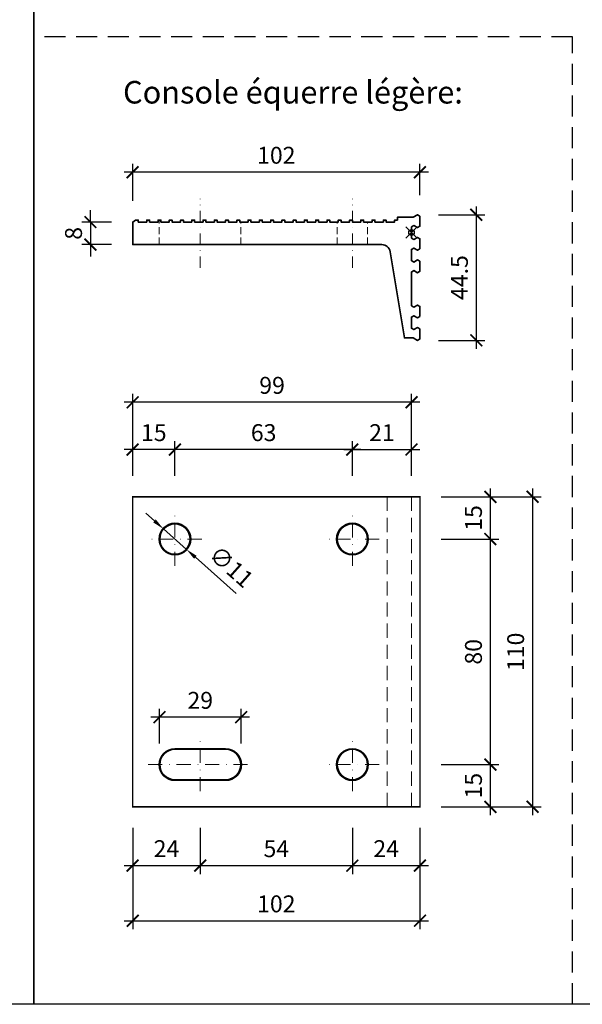
# Model space of a CAD drawing. Units: millimetres. Extents: x -50 to 2930, y -2153 to 39.
# Drawn here: x 475 to 675, y -544 to -194 of the extents above; entities that cross this region are included whole.
import ezdxf

# ---------------------------------------------------------------- set-up
doc = ezdxf.new("R2010")
doc.units = ezdxf.units.MM
doc.header["$LTSCALE"] = 10
doc.header["$PDMODE"] = 35
doc.header["$PDSIZE"] = 2
for name, pattern in [('AUSGEZOGEN', [0]), ('STRICHPUNKT', [1, 0.5, -0.25, 0, -0.25]), ('VERDECKT', [0.375, 0.25, -0.125])]:
    doc.linetypes.add(name, pattern=pattern)
doc.layers.get('0').update_dxf_attribs({"linetype": 'CONTINUOUS', "lineweight": 35})
doc.layers.get('DEFPOINTS').update_dxf_attribs({"linetype": 'AUSGEZOGEN'})
doc.layers.add('1-0', color=3, linetype='CONTINUOUS')
for name, color, linetype, lineweight in [('1-2', 3, 'STRICHPUNKT', 18), ('2-1', 4, 'VERDECKT', 9), ('3-2', 4, 'STRICHPUNKT', 5), ('MASZE', 4, 'CONTINUOUS', 25), ('Text-FR', 4, 'CONTINUOUS', 25)]:
    doc.layers.add(name, color=color, linetype=linetype, lineweight=lineweight)
doc.layers.add('HILFS', color=251, linetype='CONTINUOUS', plot=False)
doc.styles.get("Standard").update_dxf_attribs({"font": 'simplex8.shx', "width": 0.8})
doc.dimstyles.new('Litefront', dxfattribs={"dimscale": 3, "dimtxt": 2, "dimasz": 1.4, "dimexe": 1, "dimexo": 2.5, "dimgap": 1, "dimtad": 1, "dimdec": 1, "dimzin": 9, "dimdsep": 46, "dimtxsty": 'Standard', "dimblk": 'ARCHTICK', "dimcen": 0, "dimdle": 1, "dimclrd": 256, "dimclre": 256, "dimclrt": 2, "dimadec": 1, "dimazin": 2, "dimtfac": 1, "dimtdec": 1, "dimtix": 1, "dimtmove": 0, "dimatfit": 3, "dimfxl": 0, "dimtvp": 2, "dimtolj": 1, "dimtzin": 0, "dimarcsym": 0})
doc.dimstyles.new('Litefront$3', dxfattribs={"dimscale": 3, "dimtxt": 2, "dimasz": 1.4, "dimexe": 1, "dimexo": 2.5, "dimgap": 1, "dimtad": 1, "dimdec": 1, "dimzin": 9, "dimdsep": 46, "dimtxsty": 'Standard', "dimcen": 0, "dimdle": 1, "dimclrd": 256, "dimclre": 256, "dimclrt": 2, "dimadec": 1, "dimazin": 2, "dimtfac": 1, "dimtdec": 1, "dimtix": 1, "dimtmove": 0, "dimatfit": 3, "dimfxl": 0, "dimtvp": 2, "dimtolj": 1, "dimtzin": 0, "dimarcsym": 0})

# ---------------------------------------------------------------- blocks, each defined once
blk = doc.blocks.new('_ArchTick')
at = {"color": 0, "linetype": 'ByBlock', "const_width": 0.15}
blk.add_lwpolyline([(-0.5, -0.5), (0.5, 0.5)], dxfattribs=at)
blk = doc.blocks.new('*D7')
at = {"layer": 'DEFPOINTS', "color": 0, "transparency": 16777216}
for p in [(515.12, -248.23), (617.12, -263.87), (515.12, -265.93)]:
    blk.add_point(p, dxfattribs=at)
at = {"layer": 'MASZE', "lineweight": -2, "transparency": 16777216}
for p, q in [((515.12, -258.43), (515.12, -245.23)), ((617.12, -256.37), (617.12, -245.23)), ((620.12, -248.23), (512.12, -248.23))]:
    blk.add_line(p, q, dxfattribs=at)
at = {"layer": 'MASZE', "lineweight": -2, "transparency": 16777216, "xscale": 4.199999999999999, "yscale": 4.199999999999999, "zscale": 4.199999999999999, "rotation": 180}
blk.add_blockref('_ArchTick', (515.12, -248.23), dxfattribs=at)
at = {"layer": 'MASZE', "lineweight": -2, "transparency": 16777216, "xscale": 4.199999999999999, "yscale": 4.199999999999999, "zscale": 4.199999999999999}
blk.add_blockref('_ArchTick', (617.12, -248.23), dxfattribs=at)
at = {"layer": 'MASZE', "color": 2, "transparency": 16777216, "insert": (566.12, -242.23), "char_height": 6, "attachment_point": 5, "bg_fill": 3, "box_fill_scale": 1.1, "bg_fill_color": 256, "bg_fill_true_color": 13158600, "bg_fill_transparency": 0}
blk.add_mtext('\\A1;102', dxfattribs=at)
blk = doc.blocks.new('*D16')
at = {"layer": 'DEFPOINTS', "color": 0, "transparency": 16777216}
for p in [(616.26, -263.37), (616.26, -307.9), (637.12, -307.9)]:
    blk.add_point(p, dxfattribs=at)
at = {"layer": 'MASZE', "lineweight": -2, "transparency": 16777216}
for p, q in [((637.12, -260.37), (637.12, -310.9)), ((623.76, -263.37), (640.12, -263.37)), ((623.76, -307.9), (640.12, -307.9))]:
    blk.add_line(p, q, dxfattribs=at)
at = {"layer": 'MASZE', "lineweight": -2, "transparency": 16777216, "xscale": 4.199999999999999, "yscale": 4.199999999999999, "zscale": 4.199999999999999}
for p, rotation in [((637.12, -263.37), 90), ((637.12, -307.9), 270)]:
    blk.add_blockref('_ArchTick', p, dxfattribs=dict(at, rotation=rotation))
at = {"layer": 'MASZE', "color": 2, "transparency": 16777216, "insert": (631.12, -285.63), "char_height": 6, "attachment_point": 5, "rotation": 90, "bg_fill": 3, "box_fill_scale": 1.1, "bg_fill_color": 256, "bg_fill_true_color": 13158600, "bg_fill_transparency": 0}
blk.add_mtext('\\A1;44.5', dxfattribs=at)
blk = doc.blocks.new('*D33')
at = {"layer": 'DEFPOINTS', "color": 0, "transparency": 16777216}
for p in [(515.12, -265.93), (500.12, -273.93), (515.12, -273.93)]:
    blk.add_point(p, dxfattribs=at)
at = {"layer": 'MASZE', "lineweight": -2, "transparency": 16777216}
for p, q in [((500.12, -265.93), (500.12, -261.73)), ((507.62, -265.93), (497.12, -265.93)), ((500.12, -265.93), (500.12, -273.93)), ((507.62, -273.93), (497.12, -273.93)), ((500.12, -273.93), (500.12, -278.13))]:
    blk.add_line(p, q, dxfattribs=at)
at = {"layer": 'MASZE', "lineweight": -2, "transparency": 16777216, "xscale": 4.199999999999999, "yscale": 4.199999999999999, "zscale": 4.199999999999999}
for p, rotation in [((500.12, -265.93), 270), ((500.12, -273.93), 90)]:
    blk.add_blockref('_ArchTick', p, dxfattribs=dict(at, rotation=rotation))
at = {"layer": 'MASZE', "color": 2, "transparency": 16777216, "insert": (494.12, -269.93), "char_height": 6, "attachment_point": 5, "rotation": 90, "bg_fill": 3, "box_fill_scale": 1.1, "bg_fill_color": 256, "bg_fill_true_color": 13158600, "bg_fill_transparency": 0}
blk.add_mtext('\\A1;8', dxfattribs=at)
blk = doc.blocks.new("Litefront_Winkel-Konsole-leicht'15")
blk.add_lwpolyline([(0, -25.97), (0.87, -26.47), (2.13, -25.73), (3, -26.23), (3, -29.77), (2.13, -30.27), (0.87, -29.53), (0, -30.03), (0, -33.97), (0.87, -34.47), (2.13, -33.73), (3, -34.23), (3, -37.77), (2.13, -38.27), (0.63, -37.4), (-2.5, -37.4), (-7.6, -6.81, 0.366563), (-10.56, -4.3), (-99, -4.3), (-99, 3.7), (-98, 4.4), (-97, 4.4), (-97, 3.7), (-94, 3.7), (-94, 4.4), (-93, 4.4), (-93, 3.7), (-90, 3.7), (-90, 4.4), (-89, 4.4), (-89, 3.7), (-86, 3.7), (-86, 4.4), (-85, 4.4), (-85, 3.7), (-82, 3.7), (-82, 4.4), (-81, 4.4), (-81, 3.7), (-78, 3.7), (-78, 4.4), (-77, 4.4), (-77, 3.7), (-74, 3.7), (-74, 4.4), (-73, 4.4), (-73, 3.7), (-70, 3.7), (-70, 4.4), (-69, 4.4), (-69, 3.7), (-66, 3.7), (-66, 4.4), (-65, 4.4), (-65, 3.7), (-62, 3.7), (-62, 4.4), (-61, 4.4), (-61, 3.7), (-58, 3.7), (-58, 4.4), (-57, 4.4), (-57, 3.7), (-54, 3.7), (-54, 4.4), (-53, 4.4), (-53, 3.7), (-50, 3.7), (-50, 4.4), (-49, 4.4), (-49, 3.7), (-46, 3.7), (-46, 4.4), (-45, 4.4), (-45, 3.7), (-42, 3.7), (-42, 4.4), (-41, 4.4), (-41, 3.7), (-38, 3.7), (-38, 4.4), (-37, 4.4), (-37, 3.7), (-34, 3.7), (-34, 4.4), (-33, 4.4), (-33, 3.7), (-30, 3.7), (-30, 4.4), (-29, 4.4), (-29, 3.7), (-26, 3.7), (-26, 4.4), (-25, 4.4), (-25, 3.7), (-22, 3.7), (-22, 4.4), (-21, 4.4), (-21, 3.7), (-18, 3.7), (-18, 4.4), (-17, 4.4), (-17, 3.7), (-14, 3.7), (-14, 4.4), (-13, 4.4), (-13, 3.7), (-10, 3.7), (-10, 4.4), (-9, 4.4), (-9, 3.7), (-6, 3.7), (-6, 4.4), (-5, 4.4), (-5, 5.4), (0.63, 5.4), (2.13, 6.27), (3, 5.77), (3, 2.23), (2.13, 1.73), (0.87, 2.47), (0, 1.97), (0, -1.97), (0.87, -2.47), (2.13, -1.73), (3, -2.23), (3, -5.77), (2.13, -6.27), (0.87, -5.53), (0, -6.03), (0, -9.97), (0.87, -10.47), (2.13, -9.73), (3, -10.23), (3, -13.77), (2.13, -14.27), (0.87, -13.53), (0, -14.03)], format="xyb", close=True)
at = {"layer": '1-2', "ltscale": 0.8}
for points in [[(-75, -12.5), (-75, 11.9)], [(-21, -12.5), (-21, 11.9)]]:
    blk.add_lwpolyline(points, dxfattribs=at)
at = {"layer": '2-1'}
for p, q in [((-89.6, -4.3), (-89.6, 4.4)), ((-60.6, -4.3), (-60.6, 3.7)), ((-26.4, -4.3), (-26.4, 3.7)), ((-15.6, -4.3), (-15.6, 3.7))]:
    blk.add_line(p, q, dxfattribs=at)
at = {"layer": 'HILFS'}
blk.add_point((0, 0), dxfattribs=at)
blk = doc.blocks.new('*D118')
at = {"layer": 'DEFPOINTS', "color": 0, "transparency": 16777216}
for p in [(617.12, -458.43), (642.12, -458.43), (617.12, -473.43)]:
    blk.add_point(p, dxfattribs=at)
at = {"layer": 'MASZE', "lineweight": -2, "transparency": 16777216}
for p, q in [((642.12, -476.43), (642.12, -455.43)), ((624.62, -458.43), (645.12, -458.43)), ((624.62, -473.43), (645.12, -473.43))]:
    blk.add_line(p, q, dxfattribs=at)
at = {"layer": 'MASZE', "lineweight": -2, "transparency": 16777216, "xscale": 4.199999999999999, "yscale": 4.199999999999999, "zscale": 4.199999999999999}
for p, rotation in [((642.12, -458.43), 90), ((642.12, -473.43), 270)]:
    blk.add_blockref('_ArchTick', p, dxfattribs=dict(at, rotation=rotation))
at = {"layer": 'MASZE', "color": 2, "transparency": 16777216, "insert": (636.12, -465.93), "char_height": 6, "attachment_point": 5, "rotation": 90, "bg_fill": 3, "box_fill_scale": 1.1, "bg_fill_color": 256, "bg_fill_true_color": 13158600, "bg_fill_transparency": 0}
blk.add_mtext('\\A1;15', dxfattribs=at)
blk = doc.blocks.new('*D119')
at = {"layer": 'DEFPOINTS', "color": 0, "transparency": 16777216}
for p in [(617.12, -363.43), (642.12, -363.43), (617.12, -378.43)]:
    blk.add_point(p, dxfattribs=at)
at = {"layer": 'MASZE', "lineweight": -2, "transparency": 16777216}
for p, q in [((642.12, -381.43), (642.12, -360.43)), ((624.62, -363.43), (645.12, -363.43)), ((624.62, -378.43), (645.12, -378.43))]:
    blk.add_line(p, q, dxfattribs=at)
at = {"layer": 'MASZE', "lineweight": -2, "transparency": 16777216, "xscale": 4.199999999999999, "yscale": 4.199999999999999, "zscale": 4.199999999999999}
for p, rotation in [((642.12, -363.43), 90), ((642.12, -378.43), 270)]:
    blk.add_blockref('_ArchTick', p, dxfattribs=dict(at, rotation=rotation))
at = {"layer": 'MASZE', "color": 2, "transparency": 16777216, "insert": (636.12, -370.93), "char_height": 6, "attachment_point": 5, "rotation": 90, "bg_fill": 3, "box_fill_scale": 1.1, "bg_fill_color": 256, "bg_fill_true_color": 13158600, "bg_fill_transparency": 0}
blk.add_mtext('\\A1;15', dxfattribs=at)
blk = doc.blocks.new('*D120')
at = {"layer": 'DEFPOINTS', "color": 0, "transparency": 16777216}
for p in [(515.12, -473.43), (539.12, -473.43), (539.12, -494.28)]:
    blk.add_point(p, dxfattribs=at)
at = {"layer": 'MASZE', "lineweight": -2, "transparency": 16777216}
for p, q in [((515.12, -480.93), (515.12, -497.28)), ((539.12, -480.93), (539.12, -497.28)), ((512.12, -494.28), (542.12, -494.28))]:
    blk.add_line(p, q, dxfattribs=at)
at = {"layer": 'MASZE', "lineweight": -2, "transparency": 16777216, "xscale": 4.199999999999999, "yscale": 4.199999999999999, "zscale": 4.199999999999999, "rotation": 180}
blk.add_blockref('_ArchTick', (515.12, -494.28), dxfattribs=at)
at = {"layer": 'MASZE', "lineweight": -2, "transparency": 16777216, "xscale": 4.199999999999999, "yscale": 4.199999999999999, "zscale": 4.199999999999999}
blk.add_blockref('_ArchTick', (539.12, -494.28), dxfattribs=at)
at = {"layer": 'MASZE', "color": 2, "transparency": 16777216, "insert": (527.12, -488.28), "char_height": 6, "attachment_point": 5, "bg_fill": 3, "box_fill_scale": 1.1, "bg_fill_color": 256, "bg_fill_true_color": 13158600, "bg_fill_transparency": 0}
blk.add_mtext('\\A1;24', dxfattribs=at)
blk = doc.blocks.new('*D121')
at = {"layer": 'DEFPOINTS', "color": 0, "transparency": 16777216}
for p in [(617.12, -378.43), (642.12, -378.43), (617.12, -458.43)]:
    blk.add_point(p, dxfattribs=at)
at = {"layer": 'MASZE', "lineweight": -2, "transparency": 16777216}
for p, q in [((642.12, -461.43), (642.12, -375.43)), ((624.62, -378.43), (645.12, -378.43)), ((624.62, -458.43), (645.12, -458.43))]:
    blk.add_line(p, q, dxfattribs=at)
at = {"layer": 'MASZE', "lineweight": -2, "transparency": 16777216, "xscale": 4.199999999999999, "yscale": 4.199999999999999, "zscale": 4.199999999999999}
for p, rotation in [((642.12, -378.43), 90), ((642.12, -458.43), 270)]:
    blk.add_blockref('_ArchTick', p, dxfattribs=dict(at, rotation=rotation))
at = {"layer": 'MASZE', "color": 2, "transparency": 16777216, "insert": (636.12, -418.43), "char_height": 6, "attachment_point": 5, "rotation": 90, "bg_fill": 3, "box_fill_scale": 1.1, "bg_fill_color": 256, "bg_fill_true_color": 13158600, "bg_fill_transparency": 0}
blk.add_mtext('\\A1;80', dxfattribs=at)
blk = doc.blocks.new('*D122')
at = {"layer": 'DEFPOINTS', "color": 0, "transparency": 16777216}
for p in [(539.12, -473.43), (593.12, -473.43), (593.12, -494.28)]:
    blk.add_point(p, dxfattribs=at)
at = {"layer": 'MASZE', "lineweight": -2, "transparency": 16777216}
for p, q in [((539.12, -480.93), (539.12, -497.28)), ((593.12, -480.93), (593.12, -497.28)), ((536.12, -494.28), (596.12, -494.28))]:
    blk.add_line(p, q, dxfattribs=at)
at = {"layer": 'MASZE', "lineweight": -2, "transparency": 16777216, "xscale": 4.199999999999999, "yscale": 4.199999999999999, "zscale": 4.199999999999999, "rotation": 180}
blk.add_blockref('_ArchTick', (539.12, -494.28), dxfattribs=at)
at = {"layer": 'MASZE', "lineweight": -2, "transparency": 16777216, "xscale": 4.199999999999999, "yscale": 4.199999999999999, "zscale": 4.199999999999999}
blk.add_blockref('_ArchTick', (593.12, -494.28), dxfattribs=at)
at = {"layer": 'MASZE', "color": 2, "transparency": 16777216, "insert": (566.12, -488.28), "char_height": 6, "attachment_point": 5, "bg_fill": 3, "box_fill_scale": 1.1, "bg_fill_color": 256, "bg_fill_true_color": 13158600, "bg_fill_transparency": 0}
blk.add_mtext('\\A1;54', dxfattribs=at)
blk = doc.blocks.new('*D123')
at = {"layer": 'DEFPOINTS', "color": 0, "transparency": 16777216}
for p in [(593.12, -473.43), (617.12, -473.36), (617.12, -494.28)]:
    blk.add_point(p, dxfattribs=at)
at = {"layer": 'MASZE', "lineweight": -2, "transparency": 16777216}
for p, q in [((593.12, -480.93), (593.12, -497.28)), ((617.12, -480.86), (617.12, -497.28)), ((590.12, -494.28), (620.12, -494.28))]:
    blk.add_line(p, q, dxfattribs=at)
at = {"layer": 'MASZE', "lineweight": -2, "transparency": 16777216, "xscale": 4.199999999999999, "yscale": 4.199999999999999, "zscale": 4.199999999999999, "rotation": 180}
blk.add_blockref('_ArchTick', (593.12, -494.28), dxfattribs=at)
at = {"layer": 'MASZE', "lineweight": -2, "transparency": 16777216, "xscale": 4.199999999999999, "yscale": 4.199999999999999, "zscale": 4.199999999999999}
blk.add_blockref('_ArchTick', (617.12, -494.28), dxfattribs=at)
at = {"layer": 'MASZE', "color": 2, "transparency": 16777216, "insert": (605.12, -488.28), "char_height": 6, "attachment_point": 5, "bg_fill": 3, "box_fill_scale": 1.1, "bg_fill_color": 256, "bg_fill_true_color": 13158600, "bg_fill_transparency": 0}
blk.add_mtext('\\A1;24', dxfattribs=at)
blk = doc.blocks.new('*D124')
at = {"layer": 'DEFPOINTS', "color": 0, "transparency": 16777216}
for p in [(515.12, -329.87), (515.12, -363.43), (614.12, -363.43)]:
    blk.add_point(p, dxfattribs=at)
at = {"layer": 'MASZE', "lineweight": -2, "transparency": 16777216}
for p, q in [((515.12, -355.93), (515.12, -326.87)), ((614.12, -355.93), (614.12, -326.87)), ((617.12, -329.87), (512.12, -329.87))]:
    blk.add_line(p, q, dxfattribs=at)
at = {"layer": 'MASZE', "lineweight": -2, "transparency": 16777216, "xscale": 4.199999999999999, "yscale": 4.199999999999999, "zscale": 4.199999999999999, "rotation": 180}
blk.add_blockref('_ArchTick', (515.12, -329.87), dxfattribs=at)
at = {"layer": 'MASZE', "lineweight": -2, "transparency": 16777216, "xscale": 4.199999999999999, "yscale": 4.199999999999999, "zscale": 4.199999999999999}
blk.add_blockref('_ArchTick', (614.12, -329.87), dxfattribs=at)
at = {"layer": 'MASZE', "color": 2, "transparency": 16777216, "insert": (564.62, -323.87), "char_height": 6, "attachment_point": 5, "bg_fill": 3, "box_fill_scale": 1.1, "bg_fill_color": 256, "bg_fill_true_color": 13158600, "bg_fill_transparency": 0}
blk.add_mtext('\\A1;99', dxfattribs=at)
blk = doc.blocks.new('*D125')
at = {"layer": 'DEFPOINTS', "color": 0, "transparency": 16777216}
for p in [(530.12, -346.65), (530.12, -363.43), (593.12, -363.43)]:
    blk.add_point(p, dxfattribs=at)
at = {"layer": 'MASZE', "lineweight": -2, "transparency": 16777216}
for p, q in [((530.12, -355.93), (530.12, -343.65)), ((593.12, -355.93), (593.12, -343.65)), ((596.12, -346.65), (527.12, -346.65))]:
    blk.add_line(p, q, dxfattribs=at)
at = {"layer": 'MASZE', "lineweight": -2, "transparency": 16777216, "xscale": 4.199999999999999, "yscale": 4.199999999999999, "zscale": 4.199999999999999, "rotation": 180}
blk.add_blockref('_ArchTick', (530.12, -346.65), dxfattribs=at)
at = {"layer": 'MASZE', "lineweight": -2, "transparency": 16777216, "xscale": 4.199999999999999, "yscale": 4.199999999999999, "zscale": 4.199999999999999}
blk.add_blockref('_ArchTick', (593.12, -346.65), dxfattribs=at)
at = {"layer": 'MASZE', "color": 2, "transparency": 16777216, "insert": (561.62, -340.65), "char_height": 6, "attachment_point": 5, "bg_fill": 3, "box_fill_scale": 1.1, "bg_fill_color": 256, "bg_fill_true_color": 13158600, "bg_fill_transparency": 0}
blk.add_mtext('\\A1;63', dxfattribs=at)
blk = doc.blocks.new('*D126')
at = {"layer": 'DEFPOINTS', "color": 0, "transparency": 16777216}
for p in [(526.02, -374.78), (534.23, -382.09)]:
    blk.add_point(p, dxfattribs=at)
at = {"layer": 'MASZE', "lineweight": -2, "transparency": 16777216}
for p, q in [((522.88, -371.98), (519.74, -369.19)), ((526.02, -374.78), (534.23, -382.09)), ((551.82, -397.74), (537.37, -384.88))]:
    blk.add_line(p, q, dxfattribs=at)
at = {"layer": 'MASZE', "transparency": 16777216}
for points in [[(523.34, -371.46), (522.41, -372.51), (526.02, -374.78)], [(537.84, -384.36), (536.91, -385.4), (534.23, -382.09)]]:
    blk.add_solid(points, dxfattribs=at)
at = {"layer": 'MASZE', "color": 2, "transparency": 16777216, "insert": (550.15, -388.22), "char_height": 6, "attachment_point": 5, "rotation": 318.3373, "bg_fill": 3, "box_fill_scale": 1.1, "bg_fill_color": 256, "bg_fill_true_color": 13158600, "bg_fill_transparency": 0}
blk.add_mtext('\\A1;∅11', dxfattribs=at)
blk = doc.blocks.new('*D127')
at = {"layer": 'DEFPOINTS', "color": 0, "transparency": 16777216}
for p in [(515.12, -346.65), (515.12, -363.43), (530.12, -363.43)]:
    blk.add_point(p, dxfattribs=at)
at = {"layer": 'MASZE', "lineweight": -2, "transparency": 16777216}
for p, q in [((515.12, -355.93), (515.12, -343.65)), ((530.12, -355.93), (530.12, -343.65)), ((533.12, -346.65), (512.12, -346.65))]:
    blk.add_line(p, q, dxfattribs=at)
at = {"layer": 'MASZE', "lineweight": -2, "transparency": 16777216, "xscale": 4.199999999999999, "yscale": 4.199999999999999, "zscale": 4.199999999999999, "rotation": 180}
blk.add_blockref('_ArchTick', (515.12, -346.65), dxfattribs=at)
at = {"layer": 'MASZE', "lineweight": -2, "transparency": 16777216, "xscale": 4.199999999999999, "yscale": 4.199999999999999, "zscale": 4.199999999999999}
blk.add_blockref('_ArchTick', (530.12, -346.65), dxfattribs=at)
at = {"layer": 'MASZE', "color": 2, "transparency": 16777216, "insert": (522.62, -340.65), "char_height": 6, "attachment_point": 5, "bg_fill": 3, "box_fill_scale": 1.1, "bg_fill_color": 256, "bg_fill_true_color": 13158600, "bg_fill_transparency": 0}
blk.add_mtext('\\A1;15', dxfattribs=at)
blk = doc.blocks.new('*D128')
at = {"layer": 'DEFPOINTS', "color": 0, "transparency": 16777216}
for p in [(617.12, -363.43), (617.12, -473.43), (657.12, -473.43)]:
    blk.add_point(p, dxfattribs=at)
at = {"layer": 'MASZE', "lineweight": -2, "transparency": 16777216}
for p, q in [((657.12, -360.43), (657.12, -476.43)), ((624.62, -363.43), (660.12, -363.43)), ((624.62, -473.43), (660.12, -473.43))]:
    blk.add_line(p, q, dxfattribs=at)
at = {"layer": 'MASZE', "lineweight": -2, "transparency": 16777216, "xscale": 4.199999999999999, "yscale": 4.199999999999999, "zscale": 4.199999999999999}
for p, rotation in [((657.12, -363.43), 90), ((657.12, -473.43), 270)]:
    blk.add_blockref('_ArchTick', p, dxfattribs=dict(at, rotation=rotation))
at = {"layer": 'MASZE', "color": 2, "transparency": 16777216, "insert": (651.12, -418.43), "char_height": 6, "attachment_point": 5, "rotation": 90, "bg_fill": 3, "box_fill_scale": 1.1, "bg_fill_color": 256, "bg_fill_true_color": 13158600, "bg_fill_transparency": 0}
blk.add_mtext('\\A1;110', dxfattribs=at)
blk = doc.blocks.new('*D129')
at = {"layer": 'DEFPOINTS', "color": 0, "transparency": 16777216}
for p in [(515.12, -473.43), (617.12, -473.36), (617.12, -513.87)]:
    blk.add_point(p, dxfattribs=at)
at = {"layer": 'MASZE', "lineweight": -2, "transparency": 16777216}
for p, q in [((515.12, -480.93), (515.12, -516.87)), ((617.12, -480.86), (617.12, -516.87)), ((512.12, -513.87), (620.12, -513.87))]:
    blk.add_line(p, q, dxfattribs=at)
at = {"layer": 'MASZE', "lineweight": -2, "transparency": 16777216, "xscale": 4.199999999999999, "yscale": 4.199999999999999, "zscale": 4.199999999999999, "rotation": 180}
blk.add_blockref('_ArchTick', (515.12, -513.87), dxfattribs=at)
at = {"layer": 'MASZE', "lineweight": -2, "transparency": 16777216, "xscale": 4.199999999999999, "yscale": 4.199999999999999, "zscale": 4.199999999999999}
blk.add_blockref('_ArchTick', (617.12, -513.87), dxfattribs=at)
at = {"layer": 'MASZE', "color": 2, "transparency": 16777216, "insert": (566.12, -507.87), "char_height": 6, "attachment_point": 5, "bg_fill": 3, "box_fill_scale": 1.1, "bg_fill_color": 256, "bg_fill_true_color": 13158600, "bg_fill_transparency": 0}
blk.add_mtext('\\A1;102', dxfattribs=at)
blk = doc.blocks.new('*D130')
at = {"layer": 'DEFPOINTS', "color": 0, "transparency": 16777216}
for p in [(524.62, -441.65), (524.62, -458.43), (553.62, -458.43)]:
    blk.add_point(p, dxfattribs=at)
at = {"layer": 'MASZE', "lineweight": -2, "transparency": 16777216}
for p, q in [((524.62, -450.93), (524.62, -438.65)), ((553.62, -450.93), (553.62, -438.65)), ((556.62, -441.65), (521.62, -441.65))]:
    blk.add_line(p, q, dxfattribs=at)
at = {"layer": 'MASZE', "lineweight": -2, "transparency": 16777216, "xscale": 4.199999999999999, "yscale": 4.199999999999999, "zscale": 4.199999999999999, "rotation": 180}
blk.add_blockref('_ArchTick', (524.62, -441.65), dxfattribs=at)
at = {"layer": 'MASZE', "lineweight": -2, "transparency": 16777216, "xscale": 4.199999999999999, "yscale": 4.199999999999999, "zscale": 4.199999999999999}
blk.add_blockref('_ArchTick', (553.62, -441.65), dxfattribs=at)
at = {"layer": 'MASZE', "color": 2, "transparency": 16777216, "insert": (539.12, -435.65), "char_height": 6, "attachment_point": 5, "bg_fill": 3, "box_fill_scale": 1.1, "bg_fill_color": 256, "bg_fill_true_color": 13158600, "bg_fill_transparency": 0}
blk.add_mtext('\\A1;29', dxfattribs=at)
blk = doc.blocks.new('*D131')
at = {"layer": 'DEFPOINTS', "color": 0, "transparency": 16777216}
for p in [(614.12, -346.65), (593.12, -363.43), (614.12, -363.43)]:
    blk.add_point(p, dxfattribs=at)
at = {"layer": 'MASZE', "lineweight": -2, "transparency": 16777216}
for p, q in [((593.12, -355.93), (593.12, -343.65)), ((614.12, -355.93), (614.12, -343.65)), ((590.12, -346.65), (617.12, -346.65))]:
    blk.add_line(p, q, dxfattribs=at)
at = {"layer": 'MASZE', "lineweight": -2, "transparency": 16777216, "xscale": 4.199999999999999, "yscale": 4.199999999999999, "zscale": 4.199999999999999, "rotation": 180}
blk.add_blockref('_ArchTick', (593.12, -346.65), dxfattribs=at)
at = {"layer": 'MASZE', "lineweight": -2, "transparency": 16777216, "xscale": 4.199999999999999, "yscale": 4.199999999999999, "zscale": 4.199999999999999}
blk.add_blockref('_ArchTick', (614.12, -346.65), dxfattribs=at)
at = {"layer": 'MASZE', "color": 2, "transparency": 16777216, "insert": (603.62, -340.65), "char_height": 6, "attachment_point": 5, "bg_fill": 3, "box_fill_scale": 1.1, "bg_fill_color": 256, "bg_fill_true_color": 13158600, "bg_fill_transparency": 0}
blk.add_mtext('\\A1;21', dxfattribs=at)
blk = doc.blocks.new('*U110')
at = {"color": 0, "linetype": 'ByBlock', "lineweight": -2}
blk.add_lwpolyline([(0, -4), (0, 15)], dxfattribs=at)
blk = doc.blocks.new('*U111')
at = {"color": 0, "linetype": 'ByBlock', "lineweight": -2}
blk.add_lwpolyline([(0, -4), (0, 15)], dxfattribs=at)
blk = doc.blocks.new('*U112')
at = {"color": 0, "linetype": 'ByBlock', "lineweight": -2}
blk.add_lwpolyline([(0, -4), (0, 15)], dxfattribs=at)
blk = doc.blocks.new('*U113')
at = {"color": 0, "linetype": 'ByBlock', "lineweight": -2}
blk.add_lwpolyline([(0, -4), (0, 15)], dxfattribs=at)
blk = doc.blocks.new('*U114')
at = {"color": 0, "linetype": 'ByBlock', "lineweight": -2}
blk.add_lwpolyline([(0, -4), (0, 15)], dxfattribs=at)
blk = doc.blocks.new('*U115')
at = {"color": 0, "linetype": 'ByBlock', "lineweight": -2}
blk.add_lwpolyline([(0, -4), (0, 15)], dxfattribs=at)
blk = doc.blocks.new('*U117')
at = {"color": 0, "linetype": 'ByBlock', "lineweight": -2}
blk.add_lwpolyline([(-4, 0), (33, 0)], dxfattribs=at)
blk = doc.blocks.new('*U116')
at = {"color": 0, "linetype": 'ByBlock', "lineweight": -2}
blk.add_lwpolyline([(0, -4), (0, 15)], dxfattribs=at)
blk = doc.blocks.new("Litefront_Winkel-Konsole-leicht'15_GRUND")
at = {"const_width": 0.5}
blk.add_lwpolyline([(-102, 55), (0, 55), (0, -55), (-102, -55)], close=True, dxfattribs=at)
at = {"color": 0, "linetype": 'ByBlock', "lineweight": -2}
for points in [[(-87, -34.4, 1), (-87, -45.6), (-69, -45.6, 1), (-69, -34.4)], [(-87, -34.5, 1), (-87, -45.5), (-69, -45.5, 1), (-69, -34.5)], [(-87, -34.6, 1), (-87, -45.4), (-69, -45.4, 1), (-69, -34.6)]]:
    blk.add_lwpolyline(points, format="xyb", close=True, dxfattribs=at)
for centre, radius in [((-87, 40), 5.6), ((-87, 40), 5.5), ((-87, 40), 5.5), ((-24, 40), 5.6), ((-24, 40), 5.5), ((-24, 40), 5.5), ((-87, 40), 5.4), ((-24, 40), 5.4), ((-24, -40), 5.6), ((-24, -40), 5.5), ((-24, -40), 5.5), ((-24, -40), 5.4)]:
    blk.add_circle(centre, radius)
at = {"layer": '2-1', "ltscale": 2}
blk.add_lwpolyline([(0, -55), (-11.62, -55), (-11.62, 55), (0, 55)], close=True, dxfattribs=at)
blk.add_lwpolyline([(-3, 55), (-3, -55)], dxfattribs=at)
at = {"layer": '3-2'}
for name, p in [('*U110', (-87, 34.5)), ('*U112', (-24, 34.5)), ('*U116', (-78, -45.5)), ('*U114', (-24, -45.5)), ('*U117', (-92.5, -40))]:
    blk.add_blockref(name, p, dxfattribs=at)
at = {"layer": '3-2', "rotation": 90}
for name, p in [('*U111', (-81.5, 40)), ('*U113', (-18.5, 40)), ('*U115', (-18.5, -40))]:
    blk.add_blockref(name, p, dxfattribs=at)

msp = doc.modelspace()

# ---------------------------------------------------------------- linework, layer by layer
at = {"layer": '1-0'}
msp.add_lwpolyline([(0, -10.88), (480, -10.88), (480, -543.51), (0, -543.51)], close=True, dxfattribs=at)

# ---------------------------------------------------------------- block references
msp.add_blockref("Litefront_Winkel-Konsole-leicht'15", (614.12, -269.63))

# ---------------------------------------------------------------- next in the draw order: dimensions: what is measured, and where the dimension line sits
at = {"layer": 'MASZE'}
dim = msp.add_linear_dim(base=(515.12, -248.23), p1=(617.12, -263.87), p2=(515.12, -265.93), dimstyle='Litefront', dxfattribs=at)
dim.commit()
dim.dimension.update_dxf_attribs({"geometry": '*D7', "text_midpoint": (566.12, -242.23)})

# ---------------------------------------------------------------- next in the draw order: dimensions: what is measured, and where the dimension line sits
dim = msp.add_linear_dim(base=(637.12, -307.9), p1=(616.26, -263.37), p2=(616.26, -307.9), angle=90, dimstyle='Litefront', dxfattribs=at)
dim.commit()
dim.dimension.update_dxf_attribs({"geometry": '*D16', "text_midpoint": (631.12, -285.63)})

# ---------------------------------------------------------------- next in the draw order: linework, layer by layer
at = {"layer": '1-0'}
msp.add_lwpolyline([(480, -10.88), (1440, -10.88), (1440, -543.51), (480, -543.51)], close=True, dxfattribs=at)

# ---------------------------------------------------------------- next in the draw order: texts
at = {"layer": 'Text-FR', "linetype": 'ByBlock', "lineweight": -2, "insert": (511.7, -226.36), "char_height": 8, "width": 132.7985, "attachment_point": 7, "bg_fill": 3, "box_fill_scale": 1.1, "bg_fill_color": 256, "bg_fill_transparency": 0}
msp.add_mtext('Console équerre légère:', dxfattribs=at)

# ---------------------------------------------------------------- next in the draw order: dimensions: what is measured, and where the dimension line sits
at = {"layer": 'MASZE'}
dim = msp.add_linear_dim(base=(500.12, -273.93), p1=(515.12, -265.93), p2=(515.12, -273.93), angle=90, dimstyle='Litefront', dxfattribs=at)
dim.commit()
dim.dimension.update_dxf_attribs({"geometry": '*D33', "text_midpoint": (494.12, -269.93)})

# ---------------------------------------------------------------- next in the draw order: linework, layer by layer
at = {"layer": '1-0', "linetype": 'VERDECKT', "ltscale": 3}
msp.add_lwpolyline([(671.28, -543.51), (671.28, -200.19), (480, -200.19)], dxfattribs=at)

# ---------------------------------------------------------------- next in the draw order: dimensions: what is measured, and where the dimension line sits
at = {"layer": 'MASZE'}
for base, p1, p2, picture, middle in [((642.12, -363.43), (617.12, -378.43), (617.12, -363.43), '*D119', (636.12, -370.93)), ((642.12, -458.43), (617.12, -473.43), (617.12, -458.43), '*D118', (636.12, -465.93))]:
    dim = msp.add_linear_dim(base=base, p1=p1, p2=p2, angle=90, dimstyle='Litefront', dxfattribs=at)
    dim.commit()
    dim.dimension.update_dxf_attribs({"geometry": picture, "text_midpoint": middle})
at = {"layer": 'MASZE', "color": 2}
dim = msp.add_diameter_dim_2p(p1=(526.02, -374.78), p2=(534.23, -382.09), dimstyle='Litefront$3', dxfattribs=at)
dim.commit()
dim.dimension.update_dxf_attribs({"geometry": '*D126', "text_midpoint": (550.15, -388.22)})
at = {"layer": 'MASZE'}
for base, p1, p2, picture, middle in [((524.62, -441.65), (553.62, -458.43), (524.62, -458.43), '*D130', (539.12, -435.65)), ((539.12, -494.28), (515.12, -473.43), (539.12, -473.43), '*D120', (527.12, -488.28))]:
    dim = msp.add_linear_dim(base=base, p1=p1, p2=p2, dimstyle='Litefront', dxfattribs=at)
    dim.commit()
    dim.dimension.update_dxf_attribs({"geometry": picture, "text_midpoint": middle})

# ---------------------------------------------------------------- next in the draw order: dimensions: what is measured, and where the dimension line sits
for base, p1, p2, picture, middle in [((515.12, -329.87), (614.12, -363.43), (515.12, -363.43), '*D124', (564.62, -323.87)), ((593.12, -494.28), (539.12, -473.43), (593.12, -473.43), '*D122', (566.12, -488.28))]:
    dim = msp.add_linear_dim(base=base, p1=p1, p2=p2, dimstyle='Litefront', dxfattribs=at)
    dim.commit()
    dim.dimension.update_dxf_attribs({"geometry": picture, "text_midpoint": middle})
dim = msp.add_linear_dim(base=(642.12, -378.43), p1=(617.12, -458.43), p2=(617.12, -378.43), angle=90, dimstyle='Litefront', dxfattribs=at)
dim.commit()
dim.dimension.update_dxf_attribs({"geometry": '*D121', "text_midpoint": (636.12, -418.43)})

# ---------------------------------------------------------------- next in the draw order: dimensions: what is measured, and where the dimension line sits
for base, p1, p2, picture, middle in [((530.12, -346.65), (593.12, -363.43), (530.12, -363.43), '*D125', (561.62, -340.65)), ((617.12, -494.28), (593.12, -473.43), (617.12, -473.36), '*D123', (605.12, -488.28))]:
    dim = msp.add_linear_dim(base=base, p1=p1, p2=p2, dimstyle='Litefront', dxfattribs=at)
    dim.commit()
    dim.dimension.update_dxf_attribs({"geometry": picture, "text_midpoint": middle})

# ---------------------------------------------------------------- next in the draw order: dimensions: what is measured, and where the dimension line sits
dim = msp.add_linear_dim(base=(515.12, -346.65), p1=(530.12, -363.43), p2=(515.12, -363.43), dimstyle='Litefront', dxfattribs=at)
dim.commit()
dim.dimension.update_dxf_attribs({"geometry": '*D127', "text_midpoint": (522.62, -340.65)})
dim = msp.add_linear_dim(base=(657.12, -473.43), p1=(617.12, -363.43), p2=(617.12, -473.43), angle=90, dimstyle='Litefront', dxfattribs=at)
dim.commit()
dim.dimension.update_dxf_attribs({"geometry": '*D128', "text_midpoint": (651.12, -418.43)})

# ---------------------------------------------------------------- next in the draw order: dimensions: what is measured, and where the dimension line sits
for base, p1, p2, picture, middle in [((614.12, -346.65), (593.12, -363.43), (614.12, -363.43), '*D131', (603.62, -340.65)), ((617.12, -513.87), (515.12, -473.43), (617.12, -473.36), '*D129', (566.12, -507.87))]:
    dim = msp.add_linear_dim(base=base, p1=p1, p2=p2, dimstyle='Litefront', dxfattribs=at)
    dim.commit()
    dim.dimension.update_dxf_attribs({"geometry": picture, "text_midpoint": middle})

# ---------------------------------------------------------------- next in the draw order: block references
msp.add_blockref("Litefront_Winkel-Konsole-leicht'15_GRUND", (617.12, -418.43))

doc.saveas('drawing.dxf')
